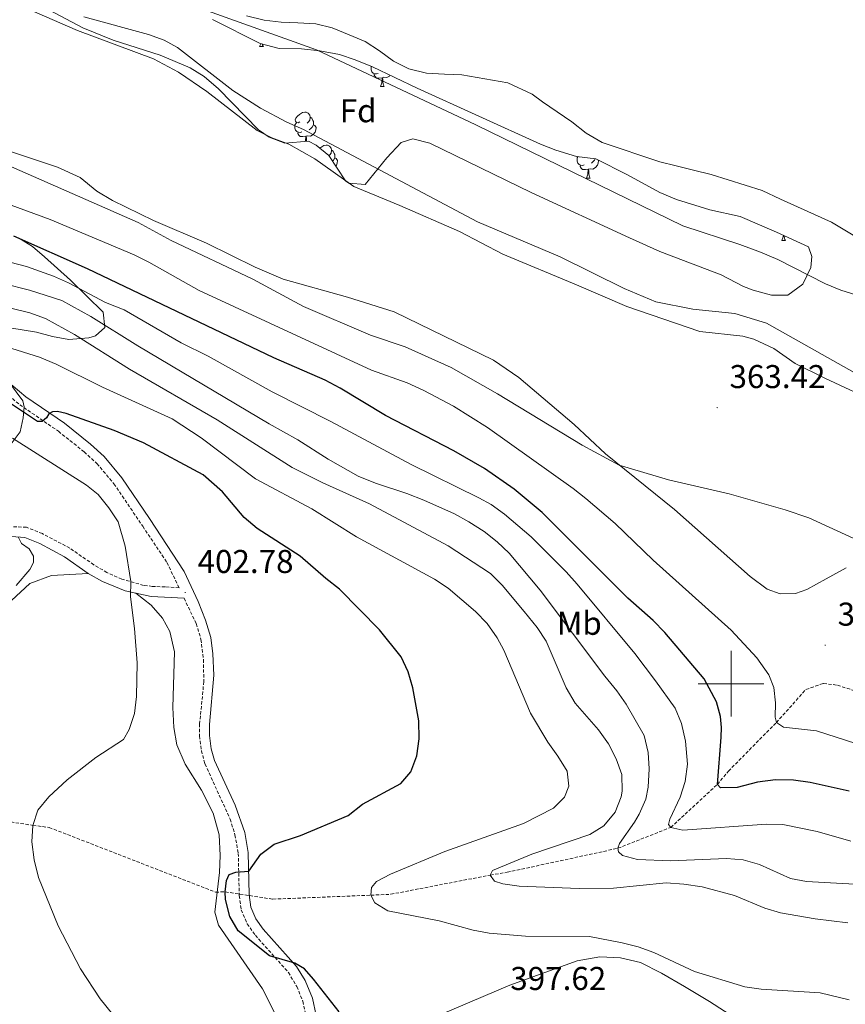
# Model space of a CAD drawing. Units: metres. Extents: x 627551 to 632060, y 4701446 to 4704499.
# Drawn here: x 630284 to 630535, y 4702903 to 4703202 of the extents above; entities that cross this region are included whole.
import ezdxf
from ezdxf.enums import TextEntityAlignment as Align

# ---------------------------------------------------------------- set-up
doc = ezdxf.new("R2010")
doc.units = ezdxf.units.M
doc.header["$MEASUREMENT"] = 0
doc.linetypes.add('TRAZOSX2', pattern=[1.5, 1, -0.5])
for name, color, linetype, lineweight in [('Carátula', 7, 'Continuous', 5), ('Level 11', 142, 'Continuous', 13), ('Level 21', 19, 'Continuous', 0), ('Level 35', 92, 'Continuous', 0), ('Level 36', 19, 'Continuous', 40), ('Level 37', 92, 'Continuous', 0), ('Level 4', 36, 'Continuous', 30), ('Level 41', 39, 'Continuous', 0), ('Level 5', 36, 'Continuous', 0), ('Level 51', 144, 'Continuous', 13), ('Level 63', 7, 'Continuous', 0), ('Level 7', 1, 'Continuous', 0)]:
    doc.layers.add(name, color=color, linetype=linetype, lineweight=lineweight)
doc.styles.add('Arial', font='ARIAL.TTF', dxfattribs={"height": 0.2})

# ---------------------------------------------------------------- blocks, each defined once
blk = doc.blocks.new('5PATER')
at = {"layer": 'Carátula', "linetype": 'Continuous', "lineweight": 5}
h = blk.add_hatch(color=250, dxfattribs=at)
edge = h.paths.add_edge_path()
edge.add_ellipse((0, 0), major_axis=(-1.33, -1.34), ratio=0.999422, start_angle=0, end_angle=360)

msp = doc.modelspace()

# ---------------------------------------------------------------- linework, layer by layer
at = {"layer": 'Level 11', "color": 142, "linetype": 'Continuous', "lineweight": 13}
for points in [[(630352.79, 4703203.1, 352.62), (630358.18, 4703201.72, 352.62), (630363.32, 4703201.15, 352.62), (630368.39, 4703200.94, 352.62), (630373.91, 4703200.63, 352.62), (630378.85, 4703199.44, 352.62), (630384.02, 4703197.27, 352.62), (630388.84, 4703195.28, 352.62), (630393.18, 4703192.43, 352.62), (630397.42, 4703189.31, 352.62), (630402.13, 4703186.98, 352.62), (630407.51, 4703185.6, 352.62), (630412.94, 4703185.37, 352.62), (630418.19, 4703185.15, 352.62), (630432.18, 4703182.7, 352.62), (630439.61, 4703179.28, 352.62), (630442.72, 4703176.92, 352.62), (630447.23, 4703173.88, 352.62), (630451.65, 4703170.85, 352.62), (630456.05, 4703167.36, 352.62)], [(630456.05, 4703167.36, 352.62), (630460.84, 4703164.58, 352.62), (630478.34, 4703158.69, 352.62), (630483.37, 4703157.41, 352.62), (630488.66, 4703156.12, 352.62), (630493.95, 4703154.83, 352.62), (630509.44, 4703149.91, 352.62), (630515.04, 4703147.36, 352.62), (630530.53, 4703140.3, 352.62), (630548.27, 4703129.68, 352.62)]]:
    msp.add_polyline3d(points, dxfattribs=at)
at = {"layer": 'Level 11', "color": 142, "linetype": 'TRAZOSX2', "lineweight": 13}
msp.add_polyline3d([(630109.11, 4702967.92, 425), (630144.56, 4702969.01, 420), (630187.34, 4702971.08, 415), (630193.67, 4702971, 415), (630241.19, 4702964.2, 410), (630287.9, 4702956.95, 405), (630292.86, 4702956.3, 405), (630343.38, 4702936.66, 401.26), (630346.36, 4702936.72, 400), (630360.8, 4702934.52, 399.11), (630390.6, 4702935.72, 395), (630396.68, 4702936, 395), (630426.88, 4702941.82, 390), (630432, 4702942.68, 390), (630465.66, 4702949.98, 385), (630481.69, 4702956.32, 380), (630495.86, 4702969.4, 375), (630499.24, 4702973.45, 375), (630513.79, 4702988.21, 370), (630522.77, 4702998.27, 368.45), (630528.1, 4703000.1, 367.78), (630532.36, 4702999.57, 367.56), (630544.67, 4702995.58, 366.44)], dxfattribs=at)
at = {"layer": 'Level 21', "color": 19, "linetype": 'Continuous', "lineweight": 0}
for points in [[(630373.99, 4702899.13, 400.85), (630372.82, 4702904.4, 400.53), (630370.59, 4702909.74, 400.43), (630368.01, 4702914.03, 400.35), (630357.88, 4702925.41, 399.57), (630355.67, 4702928.55, 399.57), (630354.13, 4702932.06, 399.57), (630353.63, 4702935.82, 399.66), (630353.34, 4702948.74, 400.28), (630352.25, 4702954.78, 400.47), (630349.35, 4702963.08, 400.87), (630343.05, 4702976.66, 401.83), (630342.09, 4702980.23, 402.27), (630341.56, 4702984.31, 402.53), (630341.58, 4702987.62, 402.79), (630342.91, 4703002.59, 402.91), (630342.62, 4703009.14, 403.06), (630341.95, 4703014.1, 403.04), (630340.38, 4703019.36, 402.96), (630338.1, 4703025.04, 402.84), (630333.85, 4703034.09, 402.63), (630323.33, 4703050.23, 402.28), (630314.95, 4703062.64, 401.44), (630309.54, 4703069.05, 400.83), (630305.45, 4703072.82, 400.51), (630297.47, 4703079.18, 400.16), (630285.75, 4703087.26, 399.74), (630279.96, 4703092.07, 399.65)], [(630268.29, 4703039.94, 413.4), (630272.83, 4703041.94, 412.84), (630276.77, 4703043.51, 412.01), (630281.38, 4703044.78, 410.5), (630285.5, 4703044.49, 409.48), (630289.97, 4703042.61, 408.61), (630297.51, 4703038.6, 408.09), (630304.75, 4703033.57, 406.87)], [(630304.75, 4703033.57, 406.87), (630309.04, 4703031.08, 406.37), (630315.9, 4703028.2, 405.27), (630319.15, 4703027.52, 404.57)], [(630319.15, 4703027.52, 404.57), (630323.8, 4703026.54, 403.57), (630327.94, 4703026.37, 403.57), (630333.85, 4703025.97, 402.78)]]:
    msp.add_polyline3d(points, dxfattribs=at)
at = {"layer": 'Level 21', "color": 19, "linetype": 'TRAZOSX2', "lineweight": 0}
for points in [[(630278.22, 4703089.58, 399.65), (630283.92, 4703084.84, 399.74), (630295.66, 4703076.75, 400.16), (630303.48, 4703070.52, 400.51), (630307.35, 4703066.95, 400.83), (630312.54, 4703060.82, 401.44), (630321.27, 4703047.87, 402.31), (630328.64, 4703036.86, 402.53), (630332.33, 4703029.15, 403.01), (630328.11, 4703029.44, 403.57), (630324.18, 4703029.6, 403.57), (630321.54, 4703029.92, 404.12), (630314.93, 4703031.81, 405.62), (630310.41, 4703033.83, 406.37), (630306.4, 4703036.17, 406.87), (630299.12, 4703041.22, 408.09), (630290.78, 4703045.63, 408.68), (630285.98, 4703047.59, 409.53), (630280.43, 4703047.76, 410.66)], [(630333.85, 4703025.97, 402.78), (630337.54, 4703018.27, 402.96), (630338.98, 4703013.48, 403.04), (630339.71, 4703007.38, 403.06), (630339.84, 4703000.65, 402.84), (630338.55, 4702987.78, 402.79), (630338.54, 4702984.13, 402.53), (630339.11, 4702979.65, 402.27), (630340.19, 4702975.64, 401.83), (630347.83, 4702958.83, 400.7), (630349.31, 4702954.06, 400.47), (630350.31, 4702948.44, 400.28), (630350.61, 4702935.58, 399.66), (630351.19, 4702931.23, 399.57), (630353.02, 4702927.06, 399.57), (630355.5, 4702923.52, 399.57), (630365.55, 4702912.23, 400.35), (630368.09, 4702907.94, 400.44), (630369.92, 4702903.49, 400.53), (630371, 4702898.62, 400.85)]]:
    msp.add_polyline3d(points, dxfattribs=at)
at = {"layer": 'Level 35', "color": 92, "linetype": 'Continuous', "lineweight": 0, "ltscale": 0.5}
for points in [[(630373.94, 4703163.79, 368.92), (630371.61, 4703164.96, 369.04), (630364.45, 4703164.37, 369.04), (630359.71, 4703166.15, 369.26), (630356.42, 4703168.44, 369.39), (630344.28, 4703180.89, 369.39), (630339.98, 4703184.64, 369.74), (630335.69, 4703187.23, 369.97), (630326.58, 4703191.09, 370.08), (630312.27, 4703195.7, 370.08), (630303.03, 4703199.44, 370.08), (630286.05, 4703208.57, 370.02)], [(630342.52, 4703201.98, 364.17), (630356.92, 4703194.61, 364.17), (630362.73, 4703193.16, 364.17), (630369.56, 4703193.04, 364.17)], [(630369.56, 4703193.04, 364.17), (630375.06, 4703192.45, 364.17), (630381.08, 4703191.31, 363.82), (630385.83, 4703189.69, 363.82), (630391.08, 4703187.51, 363.47), (630404.61, 4703181.04, 363.16), (630442.17, 4703164, 363.12), (630446.83, 4703162.21, 363.12), (630453.07, 4703160.34, 363.12), (630458.92, 4703159.57, 363.12), (630468.6, 4703154.75, 362.8), (630478.36, 4703149.32, 362.78), (630483.45, 4703147.22, 362.78), (630493.58, 4703144.05, 362.78), (630502.77, 4703142.06, 362.78), (630513.8, 4703137.33, 362.78), (630523.6, 4703132.82, 363.82), (630524.55, 4703129.93, 363.82), (630524.23, 4703126.56, 363.82), (630521.88, 4703121.48, 366.26), (630517.28, 4703118.11, 366.26), (630512.28, 4703118.15, 366.26), (630506.77, 4703119.68, 366.26), (630503.85, 4703120.8, 366.26), (630497.04, 4703124.29, 366.26), (630478.37, 4703131.46, 366.53), (630469.16, 4703135.55, 366.56), (630439.27, 4703149.4, 368.06), (630408.49, 4703164.33, 368.34), (630403.32, 4703165.63, 368.1), (630399.76, 4703164.51, 368), (630395.47, 4703159.88, 368.34), (630388.89, 4703151.77, 368.69), (630383.85, 4703152.16, 368.69), (630382.87, 4703152.91, 368.69), (630377.85, 4703160.6, 368.69), (630373.94, 4703163.79, 368.92)], [(630283.83, 4703135.41, 385.64), (630287.82, 4703132.9, 387.14), (630291.4, 4703129.81, 388.83), (630299.33, 4703122.65, 392.32), (630309.29, 4703112.96, 396.43), (630309.81, 4703108.31, 398.87), (630306.96, 4703105.78, 402.16), (630304.86, 4703105.12, 403.39), (630298.78, 4703104.66, 404.43), (630293.91, 4703105.57, 404.8), (630289.05, 4703106.88, 405.16), (630280.94, 4703108.23, 406.11)], [(630278.74, 4703094.26, 409.3), (630284.84, 4703086.06, 411.29), (630285.28, 4703084.19, 411.74), (630284.96, 4703080.81, 412.43), (630284.07, 4703076.57, 418), (630281.3, 4703072.95, 420.02)]]:
    msp.add_polyline3d(points, dxfattribs=at)
at = {"layer": 'Level 36', "color": 92, "linetype": 'Continuous', "lineweight": 0}
for points in [[(630356.8, 4703193.7), (630357.13, 4703194.56)], [(630356.8, 4703193.7), (630357.93, 4703193.7)], [(630357.62, 4703194.44), (630357.71, 4703194.1), (630357.93, 4703193.7)], [(630392.78, 4703185.54), (630392.35, 4703185.38), (630391.77, 4703185.44), (630391.29, 4703185.65), (630390.87, 4703186.07), (630390.65, 4703186.66), (630390.65, 4703187.08), (630390.71, 4703187.66)], [(630394.04, 4703184.24), (630393.15, 4703184.16), (630392.31, 4703184.16), (630391.88, 4703184.59), (630391.56, 4703185.06), (630391.56, 4703185.38)], [(630393.49, 4703181.56), (630393.93, 4703182.72), (630394.04, 4703184.24), (630394.15, 4703184.24), (630394.19, 4703183.66), (630394.22, 4703182.97), (630394.29, 4703182.36), (630394.41, 4703181.96), (630394.62, 4703181.56)], [(630396.4, 4703184.97), (630396.23, 4703184.75), (630395.43, 4703184.27), (630394.58, 4703184.37), (630394.15, 4703184.24)], [(630393.49, 4703181.56), (630394.62, 4703181.56)], [(630369.01, 4703170.85), (630368.48, 4703170.58), (630367.95, 4703170.64), (630367.68, 4703171.01), (630367.63, 4703171.43), (630367.79, 4703171.95), (630368.27, 4703172.55), (630368.9, 4703173.08), (630369.8, 4703173.66), (630370.55, 4703173.82), (630370.97, 4703173.77), (630371.5, 4703173.45), (630372.03, 4703172.87), (630372.19, 4703172.23), (630372.08, 4703171.38), (630371.66, 4703170.85), (630371.24, 4703170.42)], [(630372.19, 4703172.23), (630372.67, 4703171.91), (630372.98, 4703171.27), (630373.14, 4703170.95), (630373.14, 4703170.37), (630373.14, 4703169.95), (630372.77, 4703169.26), (630372.35, 4703168.78), (630371.87, 4703168.36)], [(630369.59, 4703167.77), (630369.17, 4703167.61), (630368.58, 4703167.67), (630368.11, 4703167.88), (630367.68, 4703168.3), (630367.47, 4703168.89), (630367.47, 4703169.31), (630367.52, 4703169.89), (630367.95, 4703170.58)], [(630373.14, 4703169.95), (630373.6, 4703169.7), (630373.94, 4703169.08), (630373.83, 4703168.36), (630373.62, 4703167.72), (630373.04, 4703166.98), (630372.24, 4703166.5), (630371.39, 4703166.6), (630370.96, 4703166.47)], [(630370.85, 4703166.47), (630369.96, 4703166.39), (630369.12, 4703166.39), (630368.69, 4703166.82), (630368.37, 4703167.29), (630368.37, 4703167.61)], [(630370.72, 4703164.89), (630370.74, 4703164.95), (630370.85, 4703166.47), (630370.96, 4703166.47), (630371, 4703165.89), (630371.03, 4703165.2), (630371.06, 4703164.92)], [(630375.12, 4703162.83), (630375.38, 4703163.04), (630376.28, 4703163.63), (630377.02, 4703163.79), (630377.45, 4703163.73), (630377.98, 4703163.42), (630378.51, 4703162.83), (630378.67, 4703162.19), (630378.56, 4703161.34), (630378.13, 4703160.81), (630377.88, 4703160.56)], [(630378.67, 4703162.19), (630379.14, 4703161.88), (630379.46, 4703161.24), (630379.62, 4703160.92), (630379.62, 4703160.34), (630379.62, 4703159.91), (630379.25, 4703159.22), (630378.96, 4703158.9)], [(630379.62, 4703159.91), (630380.07, 4703159.66), (630380.42, 4703159.05), (630380.31, 4703158.32), (630380.1, 4703157.68), (630379.91, 4703157.45)], [(630455.39, 4703157.73), (630454.97, 4703157.57), (630454.38, 4703157.63), (630453.91, 4703157.84), (630453.48, 4703158.27), (630453.27, 4703158.85), (630453.27, 4703159.27), (630453.32, 4703159.86), (630453.58, 4703160.28)], [(630458.77, 4703159.59), (630458.57, 4703159.22), (630458.15, 4703158.74), (630457.67, 4703158.32)], [(630456.65, 4703156.44), (630455.76, 4703156.35), (630454.92, 4703156.35), (630454.49, 4703156.78), (630454.17, 4703157.26), (630454.17, 4703157.57)], [(630459.66, 4703159.2), (630459.74, 4703159.05), (630459.63, 4703158.32), (630459.42, 4703157.68), (630458.84, 4703156.94), (630458.04, 4703156.46), (630457.19, 4703156.57), (630456.76, 4703156.44)], [(630456.11, 4703153.75), (630456.54, 4703154.91), (630456.65, 4703156.44), (630456.76, 4703156.44), (630456.8, 4703155.85), (630456.83, 4703155.17), (630456.9, 4703154.55), (630457.02, 4703154.15), (630457.23, 4703153.75)], [(630456.11, 4703153.75), (630457.23, 4703153.75)], [(630515.46, 4703134.71), (630515.89, 4703135.87), (630515.93, 4703136.35)], [(630516.17, 4703136.24), (630516.18, 4703136.12), (630516.25, 4703135.51), (630516.37, 4703135.11), (630516.58, 4703134.71)], [(630515.46, 4703134.71), (630516.58, 4703134.71)]]:
    msp.add_lwpolyline(points, dxfattribs=at)
for points in [[(630284.48, 4703206.05, 361.73), (630301.47, 4703198.58, 361.82), (630324.51, 4703190.04, 362.34), (630332.1, 4703185.94, 362.52), (630340.77, 4703180.1, 362.52), (630356.01, 4703168.24, 362.78), (630360.55, 4703165.96, 362.78), (630365.69, 4703164.05, 362.78), (630373.57, 4703159.58, 362.78), (630385.43, 4703151.2, 362.69), (630399.41, 4703145.45, 362.6), (630417.49, 4703137.48, 362.95), (630430.71, 4703130.6, 362.95), (630453.1, 4703121.3, 362.52), (630468.38, 4703114.69, 362.86), (630490.53, 4703107.09, 363.3), (630503.58, 4703105.66, 362.78), (630506.97, 4703104.72, 362.78), (630513, 4703101.88, 362.69), (630519.54, 4703097.33, 362.69), (630528.54, 4703092.95, 362.69), (630545.03, 4703085.18, 363.04)], [(630277.35, 4703163.02, 363.65), (630295.38, 4703157.02, 363.47), (630302.29, 4703153.93, 363.73), (630307.33, 4703149.8, 363.82), (630312.07, 4703146.92, 363.91), (630324.52, 4703140.84, 364.43), (630340.64, 4703133.98, 364.34), (630355.45, 4703126.63, 363.73), (630363.94, 4703123.03, 363.3), (630383.46, 4703117.5, 363.73), (630397.67, 4703113.12, 363.47), (630427.86, 4703098.36, 363.47), (630435.53, 4703093.14, 363.82), (630452.32, 4703078.86, 364.69), (630461.85, 4703069.86, 364.86), (630482.85, 4703052.94, 365.56), (630505.81, 4703032.56, 366.52), (630510.95, 4703028.78, 366.6), (630514.95, 4703027.33, 366.78), (630519.59, 4703027.45, 366.69), (630523.03, 4703028.64, 366.52), (630528.96, 4703031.92, 366.43), (630534.98, 4703035.28, 365.91)], [(630281.45, 4703025.31, 409.48), (630286.97, 4703030.52, 409.05), (630293.53, 4703032.92, 408.09), (630304.75, 4703033.57, 406.87)], [(630319.15, 4703027.52, 404.57), (630323.81, 4703023.9, 404.57), (630327.3, 4703019.92, 404.57), (630329.54, 4703015.9, 404.66), (630330.94, 4703009.74, 404.48), (630330.46, 4702992.78, 404.57), (630330.7, 4702986.71, 404.22), (630331.64, 4702981.45, 403.61), (630334.15, 4702975.51, 403), (630339.09, 4702967.68, 402.31), (630342.68, 4702960.67, 402.05), (630344.5, 4702954.09, 401.7), (630344.82, 4702947.79, 401.61), (630344.6, 4702942.63, 401.7), (630343.21, 4702930.52, 401.26), (630344.34, 4702926.6, 401.44), (630357.67, 4702907.24, 402.05), (630361.87, 4702898.82, 402.13)], [(630502.62, 4702897.47, 397.13), (630493.5, 4702903.37, 396), (630485.85, 4702907.97, 395.57), (630478.89, 4702912, 395.31), (630472.51, 4702915.25, 395.57), (630466.47, 4702916.66, 396), (630460.11, 4702916.96, 396.26), (630453.28, 4702915.78, 396.61), (630432.78, 4702908.38, 397.65), (630407.83, 4702897.74, 399.13)]]:
    msp.add_polyline3d(points, dxfattribs=at)
at = {"layer": 'Level 4', "color": 36, "linetype": 'Continuous', "lineweight": 30}
for points in [[(630535.89, 4702967.3, 375), (630524.06, 4702970.02, 375), (630519, 4702970.68, 375), (630513.57, 4702970.81, 375), (630508.1, 4702970.06, 375), (630501.88, 4702968.44, 375), (630496.8, 4702968.38, 375), (630495.86, 4702969.4, 375), (630496.99, 4702983.8, 375), (630497.11, 4702986.65, 375), (630496.81, 4702990.05, 375), (630495.65, 4702994.46, 375), (630491.84, 4703001.48, 375), (630479.86, 4703015.62, 375), (630476.35, 4703019.24, 375), (630468.7, 4703025.97, 375), (630442.59, 4703052.02, 375), (630434.15, 4703059.14, 375), (630425.14, 4703065.4, 375), (630415.82, 4703070.77, 375), (630395.05, 4703081.53, 375), (630381.31, 4703089.85, 375), (630376.69, 4703092.27, 375), (630361.1, 4703099.07, 375), (630304.46, 4703126.1, 375), (630282.14, 4703136.03, 375)], [(630380.99, 4702900.28, 400), (630373.2, 4702910.23, 400), (630370.38, 4702913.29, 400), (630367.51, 4702915.01, 400), (630359.77, 4702917.29, 400), (630350.24, 4702924.89, 400), (630347.74, 4702929.27, 400), (630346.44, 4702934.4, 400), (630346.36, 4702936.72, 400), (630346.77, 4702940.18, 400), (630347.56, 4702942.02, 400), (630349.55, 4702942.74, 400), (630353.47, 4702943.07, 400), (630357.15, 4702948.17, 400), (630361.2, 4702951.22, 400), (630369.24, 4702953.82, 400), (630383.67, 4702959.91, 400), (630388.09, 4702963.38, 400), (630399.67, 4702969.68, 400), (630402.76, 4702973.21, 400), (630404.57, 4702978.12, 400), (630405.23, 4702983.27, 400), (630405.19, 4702988.71, 400), (630403.37, 4702998.76, 400), (630401.97, 4703003.64, 400), (630399.84, 4703008.18, 400), (630393.23, 4703016.39, 400), (630381.08, 4703028.75, 400), (630376.93, 4703031.95, 400), (630369.11, 4703038.78, 400), (630356.08, 4703047.16, 400), (630352.12, 4703050.54, 400), (630345.49, 4703058.3, 400), (630339.65, 4703063.53, 400), (630321.5, 4703073.2, 400), (630312.57, 4703076.96, 400), (630297.99, 4703082.19, 400), (630295.34, 4703082.75, 400), (630293.9, 4703082.63, 400), (630292.72, 4703082.06, 400), (630292.05, 4703080.84, 400), (630290.75, 4703079.73, 400), (630289.33, 4703079.7, 400), (630277.37, 4703087.64, 400)]]:
    msp.add_polyline3d(points, dxfattribs=at)
at = {"layer": 'Level 5', "color": 36, "linetype": 'Continuous', "lineweight": 0}
for points in [[(630036, 4703342.7, 355), (630063.48, 4703328.24, 355), (630071.54, 4703323.49, 355), (630099.04, 4703311.42, 355), (630127.83, 4703294.66, 355), (630137.68, 4703290.22, 355), (630153.9, 4703283.67, 355), (630169.44, 4703275.54, 355), (630182.99, 4703269.1, 355), (630196.75, 4703263.12, 355), (630212.67, 4703256.74, 355), (630226.27, 4703250.42, 355), (630243.71, 4703241.7, 355), (630266.82, 4703232.14, 355), (630276.03, 4703227.89, 355), (630374.03, 4703192.77, 355), (630422.5, 4703169.89, 355), (630485.4, 4703139.18, 355), (630502.73, 4703133.56, 355), (630509, 4703131.22, 355), (630514.2, 4703128.99, 355), (630528.75, 4703121.54, 355), (630533.36, 4703119.62, 355), (630552.51, 4703113.64, 355)], [(630293.18, 4703141.13, 370), (630271.27, 4703149.13, 370), (630256.85, 4703152.79, 370), (630226.65, 4703158.25, 370), (630182.65, 4703165.37, 370), (630158.28, 4703168.85, 370), (630132.38, 4703172, 370), (630109.85, 4703175.88, 370), (630099.95, 4703178.27, 370), (630094.41, 4703180.11, 370), (630079.29, 4703186.45, 370), (630067.35, 4703190.87, 370), (630057.79, 4703193.81, 370), (630031.13, 4703200.13, 370), (630014.66, 4703202.24, 370)], [(630303.4, 4703202.71, 360), (630323.06, 4703197.39, 360), (630327.78, 4703195.7, 360), (630331.81, 4703193.46, 360), (630348.62, 4703180.34, 360), (630357.08, 4703175, 360), (630365.09, 4703170.69, 360), (630370.09, 4703168.52, 360), (630422.94, 4703140.48, 360), (630448.08, 4703129.82, 360), (630467.56, 4703120.18, 360), (630477.22, 4703116.14, 360), (630488.43, 4703113.88, 360), (630501.21, 4703112.55, 360), (630510.8, 4703109.6, 360), (630542.25, 4703091.87, 360)], [(630540.85, 4703042.5, 365), (630523.62, 4703050.43, 365), (630516.44, 4703052.86, 365), (630499.44, 4703057.78, 365), (630480.97, 4703061.99, 365), (630466.08, 4703066.45, 365), (630454.77, 4703072.54, 365), (630429.08, 4703088.18, 365), (630415.03, 4703096.17, 365), (630401.06, 4703102.44, 365), (630390.48, 4703106.01, 365), (630370.1, 4703114.69, 365), (630354.77, 4703122.98, 365), (630329.93, 4703134.8, 365), (630319.87, 4703140.22, 365), (630281.43, 4703157.16, 365)], [(630559.05, 4702975, 370), (630525.99, 4702985.66, 370), (630515.97, 4702986.78, 370), (630513.79, 4702988.21, 370), (630513.42, 4702989.83, 370), (630513.51, 4702994.2, 370), (630512.99, 4702998.85, 370), (630511.46, 4703002.75, 370), (630507.84, 4703007.89, 370), (630500.07, 4703016.32, 370), (630476.4, 4703037.57, 370), (630464.78, 4703048.72, 370), (630455.95, 4703056.3, 370), (630452.03, 4703059.41, 370), (630426.05, 4703077.95, 370), (630415.71, 4703084.39, 370), (630406.73, 4703089.18, 370), (630401.58, 4703091.45, 370), (630390.76, 4703095.37, 370), (630338.46, 4703119.55, 370), (630323.15, 4703128.15, 370), (630318.67, 4703130.36, 370), (630293.18, 4703141.13, 370)], [(630536.42, 4702952.1, 380), (630526.14, 4702955.12, 380), (630515.78, 4702957.19, 380), (630510.79, 4702957.35, 380), (630485.39, 4702955.46, 380), (630481.69, 4702956.32, 380), (630481.01, 4702957.24, 380), (630481.43, 4702958.83, 380), (630484.59, 4702965.53, 380), (630486.1, 4702970.31, 380), (630486.76, 4702975.54, 380), (630486.22, 4702982.52, 380), (630484.97, 4702987.96, 380), (630483.01, 4702992.55, 380), (630477.11, 4703000.9, 380), (630470.77, 4703009.19, 380), (630453.23, 4703030.24, 380), (630449.92, 4703034.07, 380), (630439.26, 4703044.65, 380), (630431.16, 4703051.59, 380), (630427.1, 4703054.5, 380), (630423.39, 4703056.56, 380), (630402.82, 4703066.64, 380), (630378.43, 4703079.77, 380), (630360.59, 4703088.8, 380), (630341.16, 4703099.59, 380), (630332.97, 4703103.69, 380), (630315.63, 4703113.66, 380), (630309.93, 4703115.95, 380), (630298.76, 4703121.85, 380), (630294.12, 4703123.91, 380), (630285.95, 4703126.84, 380), (630275.74, 4703129.52, 380)], [(630543.11, 4702938.75, 385), (630522.97, 4702939.85, 385), (630518.05, 4702940.77, 385), (630508.66, 4702945.09, 385), (630503.68, 4702946.46, 385), (630498.69, 4702946.83, 385), (630481.59, 4702946.13, 385), (630471.58, 4702946.61, 385), (630467, 4702947.78, 385), (630465.8, 4702948.9, 385), (630465.66, 4702949.98, 385), (630466.17, 4702951.47, 385), (630470.71, 4702957.88, 385), (630472.13, 4702960.37, 385), (630474.13, 4702964.96, 385), (630474.81, 4702968.58, 385), (630475.13, 4702974.1, 385), (630474.89, 4702979.1, 385), (630473.59, 4702984.24, 385), (630468.2, 4702993.77, 385), (630465.33, 4702997.86, 385), (630461.68, 4703002.31, 385), (630442.01, 4703028.47, 385), (630432.59, 4703039.72, 385), (630428.93, 4703043.13, 385), (630424.99, 4703046.24, 385), (630420.39, 4703049.24, 385), (630416.03, 4703051.69, 385), (630406.67, 4703055.82, 385), (630401.5, 4703057.88, 385), (630391.98, 4703060.98, 385), (630386.76, 4703063.16, 385), (630377.59, 4703068.26, 385), (630368.43, 4703074.12, 385), (630359.67, 4703078.98, 385), (630319.76, 4703102.74, 385), (630305.55, 4703111.62, 385), (630296.65, 4703116.49, 385), (630286.92, 4703119.61, 385), (630278.84, 4703121.64, 385)], [(630281.63, 4703114.08, 390), (630287.01, 4703112.79, 390), (630291.69, 4703111.02, 390), (630300.53, 4703106.15, 390), (630317.27, 4703095.61, 390), (630343.93, 4703080.28, 390), (630366.66, 4703065.74, 390), (630376.02, 4703061.06, 390), (630390.15, 4703054.68, 390), (630414.03, 4703041.94, 390), (630426.98, 4703033.54, 390), (630430.47, 4703029.96, 390), (630437.19, 4703022.01, 390), (630441.1, 4703017.09, 390), (630443.87, 4703012.93, 390), (630449.94, 4702998.79, 390), (630452.63, 4702994.07, 390), (630459.73, 4702985.97, 390), (630462.81, 4702981.78, 390), (630465.16, 4702977.18, 390), (630466.81, 4702972.46, 390), (630466.97, 4702967.34, 390), (630466.64, 4702965.62, 390), (630464.77, 4702960.99, 390), (630461.37, 4702956.79, 390), (630457.12, 4702954.14, 390), (630439.45, 4702948.16, 390), (630427.56, 4702943.22, 390), (630426.88, 4702941.82, 390), (630428.14, 4702939.98, 390), (630430.69, 4702939.17, 390), (630435.65, 4702938.51, 390), (630453.9, 4702937.76, 390), (630464.33, 4702937.85, 390), (630480.35, 4702939.43, 390), (630485.69, 4702939.12, 390), (630491.27, 4702938.26, 390), (630501.1, 4702935.6, 390), (630510.26, 4702931.77, 390), (630515.04, 4702930.31, 390), (630525.62, 4702928.52, 390), (630535.48, 4702927.34, 390)], [(630279.92, 4703102.45, 395), (630289.87, 4703099.27, 395), (630294.96, 4703097.19, 395), (630309.06, 4703090.15, 395), (630330.19, 4703080.58, 395), (630339.05, 4703074.77, 395), (630355.58, 4703062.25, 395), (630372.65, 4703053.23, 395), (630386.2, 4703044.65, 395), (630409.92, 4703031.81, 395), (630414.08, 4703029.04, 395), (630422.43, 4703021.94, 395), (630425.88, 4703018.32, 395), (630428.97, 4703013.92, 395), (630430.95, 4703010.17, 395), (630439.06, 4702991.04, 395), (630444.32, 4702982.25, 395), (630447.44, 4702978.02, 395), (630450.2, 4702973.45, 395), (630450.72, 4702968.88, 395), (630449.42, 4702965.55, 395), (630446.08, 4702962.21, 395), (630436.92, 4702957.48, 395), (630413.1, 4702948.99, 395), (630396.58, 4702942.16, 395), (630392.29, 4702939.84, 395), (630390.79, 4702938.03, 395), (630390.6, 4702935.72, 395), (630391.76, 4702933.44, 395), (630395.76, 4702930.96, 395), (630411.32, 4702927.91, 395), (630421.63, 4702925.07, 395), (630426.54, 4702924.13, 395), (630437.61, 4702923.25, 395), (630457.03, 4702923.16, 395), (630466.99, 4702921.26, 395), (630471.84, 4702920, 395), (630476.53, 4702918.29, 395), (630488.94, 4702912.48, 395), (630504.26, 4702907.84, 395), (630509.21, 4702907.11, 395), (630527.1, 4702906.02, 395), (630535.9, 4702903.92, 395)], [(630281.67, 4703074.7, 405), (630304.22, 4703060.34, 405), (630307.72, 4703057.53, 405), (630311.02, 4703053.47, 405), (630313.79, 4703049.26, 405), (630315.93, 4703041.81, 405), (630317.62, 4703031.04, 405), (630317.52, 4703026.41, 405), (630318.82, 4703016.82, 405), (630319.63, 4703006.36, 405), (630319.38, 4702996.11, 405), (630318.81, 4702990.97, 405), (630317.19, 4702986.13, 405)], [(630283.39, 4703044.64, 410), (630284.47, 4703042.63, 410), (630286.81, 4703041.02, 410), (630288.05, 4703038.83, 410), (630288.06, 4703036.87, 410), (630286.99, 4703034.77, 410), (630282.81, 4703029.91, 410)], [(630317.19, 4702986.13, 405), (630315.46, 4702983.08, 405), (630307.08, 4702977.6, 405), (630298.34, 4702970.78, 405), (630292.72, 4702965.66, 405), (630289.43, 4702961.61, 405), (630287.9, 4702956.95, 405), (630287.54, 4702951.95, 405), (630288.32, 4702946.49, 405), (630289.57, 4702941.09, 405), (630295.55, 4702926.41, 405), (630302.41, 4702913.29, 405), (630308.37, 4702904.16, 405), (630317.79, 4702892.52, 405)]]:
    msp.add_polyline3d(points, dxfattribs=at)
at = {"layer": 'Level 51', "color": 144, "linetype": 'Continuous', "lineweight": 13}
msp.add_polyline3d([(630548.27, 4703129.68, 352.62), (630530.53, 4703140.3, 352.62), (630515.04, 4703147.36, 352.62), (630509.44, 4703149.91, 352.62), (630493.95, 4703154.83, 352.62), (630488.66, 4703156.12, 352.62), (630483.37, 4703157.41, 352.62), (630478.34, 4703158.69, 352.62), (630460.84, 4703164.58, 352.62), (630456.05, 4703167.36, 352.62), (630451.65, 4703170.85, 352.62), (630447.23, 4703173.88, 352.62), (630442.72, 4703176.92, 352.62), (630439.61, 4703179.28, 352.62), (630432.18, 4703182.7, 352.62), (630418.19, 4703185.15, 352.62), (630412.94, 4703185.37, 352.62), (630407.51, 4703185.6, 352.62), (630402.13, 4703186.98, 352.62), (630397.42, 4703189.31, 352.62), (630393.18, 4703192.43, 352.62), (630388.84, 4703195.28, 352.62), (630384.02, 4703197.27, 352.62), (630378.85, 4703199.44, 352.62), (630373.91, 4703200.63, 352.62), (630368.39, 4703200.94, 352.62), (630363.32, 4703201.15, 352.62), (630358.18, 4703201.72, 352.62), (630352.79, 4703203.1, 352.62)], dxfattribs=at)
at = {"layer": 'Level 63', "linetype": 'Continuous', "lineweight": 0}
for points in [[(630500.01, 4702990.01), (630500.01, 4703010.01)], [(630490.01, 4703000.01), (630510.01, 4703000.01)]]:
    msp.add_lwpolyline(points, dxfattribs=at)

# ---------------------------------------------------------------- block references
at = {"layer": 'Level 7', "color": 19, "linetype": 'Continuous', "lineweight": 0, "xscale": 0.09999983015004542, "yscale": 0.09999983015004542}
for p in [(630495.81, 4703083.95, 363.43), (630334.19, 4703027.74, 402.78), (630528.65, 4703011.72, 367.32)]:
    msp.add_blockref('5PATER', p, dxfattribs=at)

# ---------------------------------------------------------------- texts
at = {"layer": 'Level 37', "color": 92, "linetype": 'Continuous', "lineweight": 0, "style": 'Arial'}
for s, p in [('Fd', (630386.73, 4703174.21, 357.57)), ('Mb', (630453.92, 4703018.38, 383.94))]:
    msp.add_text(s, height=7, dxfattribs=at).set_placement(p, align=Align.MIDDLE_CENTER)
at = {"layer": 'Level 41', "color": 19, "linetype": 'Continuous', "lineweight": 0, "style": 'Arial'}
for s, p in [('363.42', (630499.56, 4703087.7, 363.43)), ('402.78', (630337.94, 4703031.49, 402.78)), ('367.32', (630532.4, 4703015.47, 367.32)), ('397.62', (630432.95, 4702904.71, 397.62))]:
    msp.add_text(s, height=7, dxfattribs=at).set_placement(p, align=Align.BOTTOM_LEFT)

doc.saveas('drawing.dxf')
